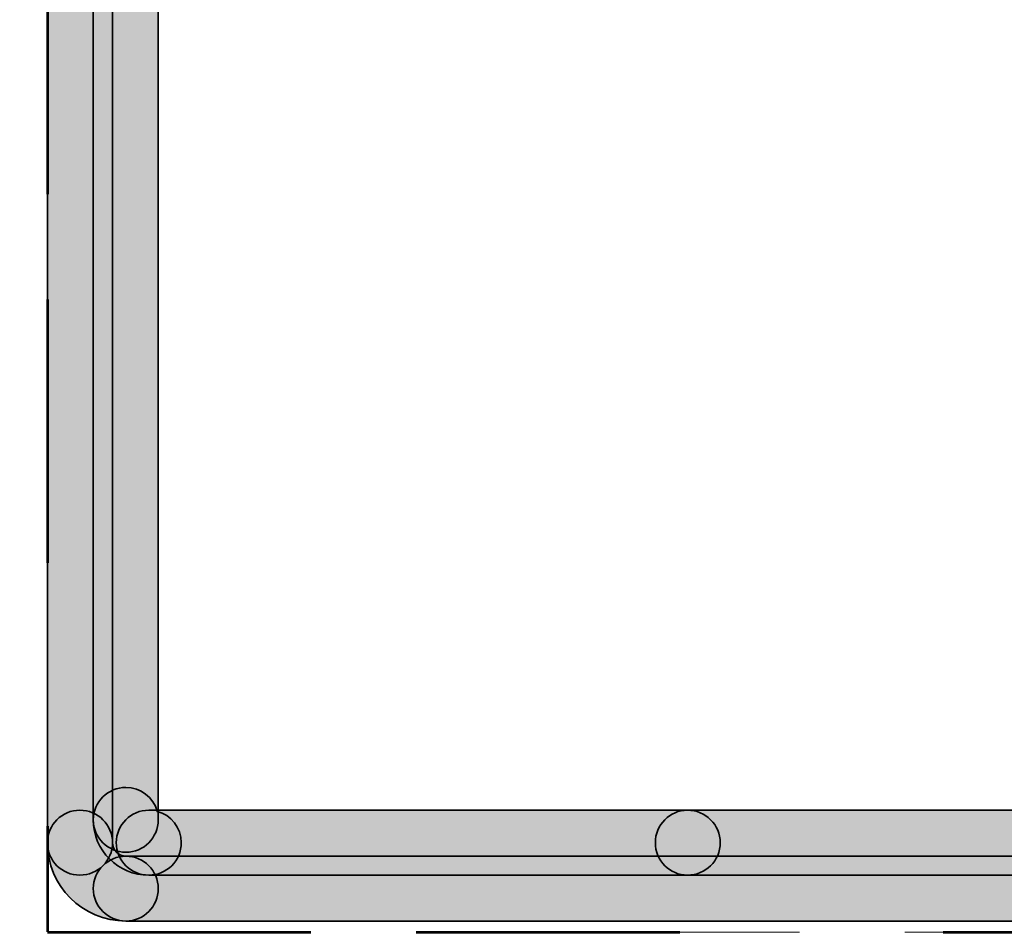
# Model space of a CAD drawing. Units: inches. Extents: x 10 to 2289, y 10 to 832.
# Drawn here: x 1689 to 1707, y 425 to 442 of the extents above; entities that cross this region are included whole.
import ezdxf

# ---------------------------------------------------------------- set-up
doc = ezdxf.new("R2010")
doc.units = ezdxf.units.IN
doc.header["$MEASUREMENT"] = 0
doc.linetypes.add('AI-Linetype-11', pattern=[24, 5, -2, 5, -5, 2, -5])
doc.linetypes.add('AI-Linetype-12', pattern=[24, 5, -2, 5, -5, 2, -5])
doc.layers.add('Layer 1', color=7, linetype='Continuous')

# ---------------------------------------------------------------- blocks, each defined once
blk = doc.blocks.new('block 314')
at = {"layer": 'Layer 1', "true_color": 0xec1c24}
h = blk.add_hatch(color=240, dxfattribs=at)
h.dxf.hatch_style = 2
edge = h.paths.add_edge_path()
edge.add_spline(control_points=[(1735.291, 425.621), (1735.291, 425.962), (1735.016, 426.237), (1734.676, 426.237), (1734.676, 426.237), (1690.718, 426.237), (1690.718, 426.237), (1690.379, 426.237), (1690.098, 425.962), (1690.098, 425.621), (1690.098, 425.283), (1690.379, 425.007), (1690.718, 425.007), (1690.718, 425.007), (1734.676, 425.007), (1734.676, 425.007), (1735.016, 425.007), (1735.291, 425.283), (1735.291, 425.621)], knot_values=[0, 0, 0, 0, 1, 1, 1, 2, 2, 2, 3, 3, 3, 4, 4, 4, 5, 5, 5, 6, 6, 6, 6], degree=3, periodic=1)
at = {"layer": 'Layer 1', "color": 240, "lineweight": 35, "true_color": 0xec1c24}
blk.add_open_spline([(1735.291, 425.621), (1735.291, 425.962), (1735.016, 426.237), (1734.676, 426.237), (1734.676, 426.237), (1690.718, 426.237), (1690.718, 426.237), (1690.379, 426.237), (1690.098, 425.962), (1690.098, 425.621), (1690.098, 425.283), (1690.379, 425.007), (1690.718, 425.007), (1690.718, 425.007), (1734.676, 425.007), (1734.676, 425.007), (1735.016, 425.007), (1735.291, 425.283), (1735.291, 425.621)], degree=3, knots=[0, 0, 0, 0, 1, 1, 1, 2, 2, 2, 3, 3, 3, 4, 4, 4, 5, 5, 5, 6, 6, 6, 6], dxfattribs=at)
blk = doc.blocks.new('block 315')
at = {"layer": 'Layer 1', "true_color": 0xec1c24}
h = blk.add_hatch(color=240, dxfattribs=at)
h.dxf.hatch_style = 2
edge = h.paths.add_edge_path()
edge.add_spline(control_points=[(1691.769, 426.494), (1691.769, 426.779), (1691.576, 427.02), (1691.312, 427.088), (1691.24, 427.353), (1690.997, 427.542), (1690.718, 427.542), (1690.379, 427.542), (1690.098, 427.265), (1690.098, 426.925), (1690.098, 426.347), (1690.574, 425.877), (1691.152, 425.877), (1691.493, 425.877), (1691.769, 426.151), (1691.769, 426.494)], knot_values=[0, 0, 0, 0, 1, 1, 1, 2, 2, 2, 3, 3, 3, 4, 4, 4, 5, 5, 5, 5], degree=3, periodic=1)
at = {"layer": 'Layer 1', "color": 240, "lineweight": 35, "true_color": 0xec1c24}
blk.add_open_spline([(1691.769, 426.494), (1691.769, 426.779), (1691.576, 427.02), (1691.312, 427.088), (1691.24, 427.353), (1690.997, 427.542), (1690.718, 427.542), (1690.379, 427.542), (1690.098, 427.265), (1690.098, 426.925), (1690.098, 426.347), (1690.574, 425.877), (1691.152, 425.877), (1691.493, 425.877), (1691.769, 426.151), (1691.769, 426.494)], degree=3, knots=[0, 0, 0, 0, 1, 1, 1, 2, 2, 2, 3, 3, 3, 4, 4, 4, 5, 5, 5, 5], dxfattribs=at)
blk = doc.blocks.new('block 317')
at = {"layer": 'Layer 1', "true_color": 0xec1c24}
h = blk.add_hatch(color=240, dxfattribs=at)
h.dxf.hatch_style = 2
edge = h.paths.add_edge_path()
edge.add_spline(control_points=[(1712.226, 426.494), (1712.226, 426.833), (1711.948, 427.11), (1711.608, 427.11), (1711.608, 427.11), (1701.378, 427.11), (1701.378, 427.11), (1701.039, 427.11), (1700.766, 426.833), (1700.766, 426.494), (1700.766, 426.151), (1701.039, 425.877), (1701.378, 425.877), (1701.378, 425.877), (1711.608, 425.877), (1711.608, 425.877), (1711.948, 425.877), (1712.226, 426.151), (1712.226, 426.494)], knot_values=[0, 0, 0, 0, 1, 1, 1, 2, 2, 2, 3, 3, 3, 4, 4, 4, 5, 5, 5, 6, 6, 6, 6], degree=3, periodic=1)
at = {"layer": 'Layer 1', "color": 240, "lineweight": 35, "true_color": 0xec1c24}
blk.add_open_spline([(1712.226, 426.494), (1712.226, 426.833), (1711.948, 427.11), (1711.608, 427.11), (1711.608, 427.11), (1701.378, 427.11), (1701.378, 427.11), (1701.039, 427.11), (1700.766, 426.833), (1700.766, 426.494), (1700.766, 426.151), (1701.039, 425.877), (1701.378, 425.877), (1701.378, 425.877), (1711.608, 425.877), (1711.608, 425.877), (1711.948, 425.877), (1712.226, 426.151), (1712.226, 426.494)], degree=3, knots=[0, 0, 0, 0, 1, 1, 1, 2, 2, 2, 3, 3, 3, 4, 4, 4, 5, 5, 5, 6, 6, 6, 6], dxfattribs=at)
blk = doc.blocks.new('block 318')
at = {"layer": 'Layer 1', "true_color": 0xec1c24}
h = blk.add_hatch(color=240, dxfattribs=at)
h.dxf.hatch_style = 2
edge = h.paths.add_edge_path()
edge.add_spline(control_points=[(1701.999, 426.494), (1701.999, 426.833), (1701.717, 427.11), (1701.378, 427.11), (1701.378, 427.11), (1691.152, 427.11), (1691.152, 427.11), (1690.812, 427.11), (1690.536, 426.833), (1690.536, 426.494), (1690.536, 426.151), (1690.812, 425.877), (1691.152, 425.877), (1691.152, 425.877), (1701.378, 425.877), (1701.378, 425.877), (1701.717, 425.877), (1701.999, 426.151), (1701.999, 426.494)], knot_values=[0, 0, 0, 0, 1, 1, 1, 2, 2, 2, 3, 3, 3, 4, 4, 4, 5, 5, 5, 6, 6, 6, 6], degree=3, periodic=1)
at = {"layer": 'Layer 1', "color": 240, "lineweight": 35, "true_color": 0xec1c24}
blk.add_open_spline([(1701.999, 426.494), (1701.999, 426.833), (1701.717, 427.11), (1701.378, 427.11), (1701.378, 427.11), (1691.152, 427.11), (1691.152, 427.11), (1690.812, 427.11), (1690.536, 426.833), (1690.536, 426.494), (1690.536, 426.151), (1690.812, 425.877), (1691.152, 425.877), (1691.152, 425.877), (1701.378, 425.877), (1701.378, 425.877), (1701.717, 425.877), (1701.999, 426.151), (1701.999, 426.494)], degree=3, knots=[0, 0, 0, 0, 1, 1, 1, 2, 2, 2, 3, 3, 3, 4, 4, 4, 5, 5, 5, 6, 6, 6, 6], dxfattribs=at)
blk = doc.blocks.new('block 341')
at = {"layer": 'Layer 1', "true_color": 0xec1c24}
h = blk.add_hatch(color=240, dxfattribs=at)
h.dxf.hatch_style = 2
edge = h.paths.add_edge_path()
edge.add_spline(control_points=[(1691.331, 426.925), (1691.331, 426.925), (1691.331, 443.121), (1691.331, 443.121), (1691.331, 443.461), (1691.06, 443.738), (1690.718, 443.738), (1690.379, 443.738), (1690.098, 443.461), (1690.098, 443.121), (1690.098, 443.121), (1690.098, 426.925), (1690.098, 426.925), (1690.098, 426.588), (1690.379, 426.312), (1690.718, 426.312), (1691.06, 426.312), (1691.331, 426.588), (1691.331, 426.925)], knot_values=[0, 0, 0, 0, 1, 1, 1, 2, 2, 2, 3, 3, 3, 4, 4, 4, 5, 5, 5, 6, 6, 6, 6], degree=3, periodic=1)
at = {"layer": 'Layer 1', "color": 240, "lineweight": 35, "true_color": 0xec1c24}
blk.add_open_spline([(1691.331, 426.925), (1691.331, 426.925), (1691.331, 443.121), (1691.331, 443.121), (1691.331, 443.461), (1691.06, 443.738), (1690.718, 443.738), (1690.379, 443.738), (1690.098, 443.461), (1690.098, 443.121), (1690.098, 443.121), (1690.098, 426.925), (1690.098, 426.925), (1690.098, 426.588), (1690.379, 426.312), (1690.718, 426.312), (1691.06, 426.312), (1691.331, 426.588), (1691.331, 426.925)], degree=3, knots=[0, 0, 0, 0, 1, 1, 1, 2, 2, 2, 3, 3, 3, 4, 4, 4, 5, 5, 5, 6, 6, 6, 6], dxfattribs=at)
blk = doc.blocks.new('block 363')
at = {"layer": 'Layer 1', "true_color": 0xec1c24}
h = blk.add_hatch(color=240, dxfattribs=at)
h.dxf.hatch_style = 2
edge = h.paths.add_edge_path()
edge.add_spline(control_points=[(1690.464, 426.494), (1690.464, 426.494), (1690.464, 461.919), (1690.464, 461.919), (1690.464, 462.26), (1690.188, 462.536), (1689.847, 462.536), (1689.506, 462.536), (1689.229, 462.26), (1689.229, 461.919), (1689.229, 461.919), (1689.229, 426.494), (1689.229, 426.494), (1689.229, 426.151), (1689.506, 425.877), (1689.847, 425.877), (1690.188, 425.877), (1690.464, 426.151), (1690.464, 426.494)], knot_values=[0, 0, 0, 0, 1, 1, 1, 2, 2, 2, 3, 3, 3, 4, 4, 4, 5, 5, 5, 6, 6, 6, 6], degree=3, periodic=1)
at = {"layer": 'Layer 1', "color": 240, "lineweight": 35, "true_color": 0xec1c24}
blk.add_open_spline([(1690.464, 426.494), (1690.464, 426.494), (1690.464, 461.919), (1690.464, 461.919), (1690.464, 462.26), (1690.188, 462.536), (1689.847, 462.536), (1689.506, 462.536), (1689.229, 462.26), (1689.229, 461.919), (1689.229, 461.919), (1689.229, 426.494), (1689.229, 426.494), (1689.229, 426.151), (1689.506, 425.877), (1689.847, 425.877), (1690.188, 425.877), (1690.464, 426.151), (1690.464, 426.494)], degree=3, knots=[0, 0, 0, 0, 1, 1, 1, 2, 2, 2, 3, 3, 3, 4, 4, 4, 5, 5, 5, 6, 6, 6, 6], dxfattribs=at)
blk = doc.blocks.new('block 451')
at = {"layer": 'Layer 1', "true_color": 0xec1c24}
h = blk.add_hatch(color=240, dxfattribs=at)
h.dxf.hatch_style = 2
edge = h.paths.add_edge_path()
edge.add_spline(control_points=[(1691.331, 425.621), (1691.331, 425.962), (1691.06, 426.237), (1690.718, 426.237), (1690.578, 426.237), (1690.464, 426.352), (1690.464, 426.494), (1690.464, 426.833), (1690.188, 427.11), (1689.847, 427.11), (1689.506, 427.11), (1689.229, 426.833), (1689.229, 426.494), (1689.229, 425.672), (1689.894, 425.007), (1690.718, 425.007), (1691.06, 425.007), (1691.331, 425.283), (1691.331, 425.621)], knot_values=[0, 0, 0, 0, 1, 1, 1, 2, 2, 2, 3, 3, 3, 4, 4, 4, 5, 5, 5, 6, 6, 6, 6], degree=3, periodic=1)
at = {"layer": 'Layer 1', "color": 240, "lineweight": 35, "true_color": 0xec1c24}
blk.add_open_spline([(1691.331, 425.621), (1691.331, 425.962), (1691.06, 426.237), (1690.718, 426.237), (1690.578, 426.237), (1690.464, 426.352), (1690.464, 426.494), (1690.464, 426.833), (1690.188, 427.11), (1689.847, 427.11), (1689.506, 427.11), (1689.229, 426.833), (1689.229, 426.494), (1689.229, 425.672), (1689.894, 425.007), (1690.718, 425.007), (1691.06, 425.007), (1691.331, 425.283), (1691.331, 425.621)], degree=3, knots=[0, 0, 0, 0, 1, 1, 1, 2, 2, 2, 3, 3, 3, 4, 4, 4, 5, 5, 5, 6, 6, 6, 6], dxfattribs=at)
blk = doc.blocks.new('block 313')
at = {"layer": 'Layer 1'}
for name in ['block 363', 'block 341', 'block 315', 'block 451', 'block 318', 'block 317', 'block 314']:
    blk.add_blockref(name, (0, 0), dxfattribs=at)
blk = doc.blocks.new('block 307')
at = {"layer": 'Layer 1', "color": 166, "linetype": 'AI-Linetype-12', "lineweight": 53, "true_color": 0x00167c}
blk.add_lwpolyline([(1926.295, 539.804), (1689.229, 539.804), (1689.229, 424.792), (1926.295, 424.792)], dxfattribs=at)
at = {"layer": 'Layer 1', "color": 7, "linetype": 'AI-Linetype-11', "lineweight": 9, "true_color": 0xffffff}
blk.add_lwpolyline([(1530.5, 424.792), (1926.999, 424.792)], dxfattribs=at)
at = {"layer": 'Layer 1'}
blk.add_blockref('block 313', (0, 0), dxfattribs=at)

msp = doc.modelspace()

# ---------------------------------------------------------------- block references
at = {"layer": 'Layer 1'}
msp.add_blockref('block 307', (0, 0), dxfattribs=at)

doc.saveas('drawing.dxf')
